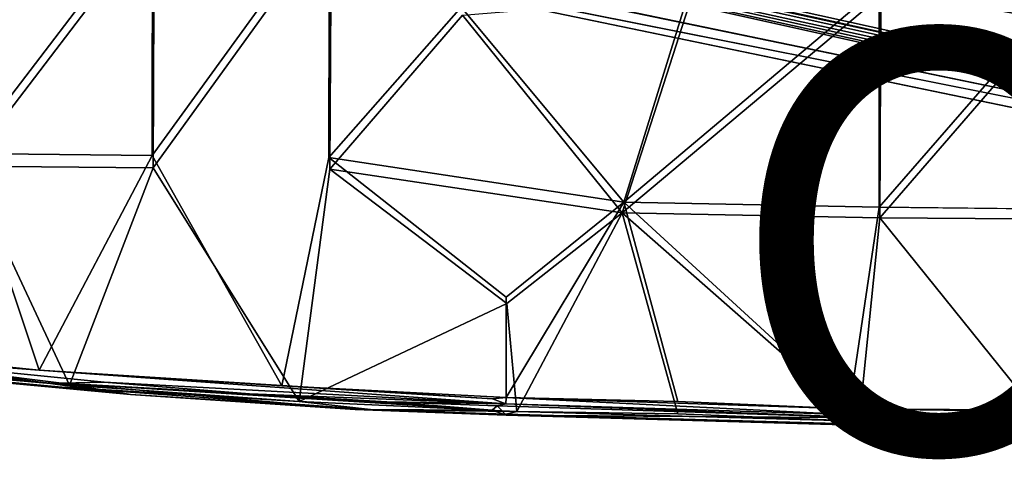
# Model space of a CAD drawing. Units: inches. Extents: x -9.3 to 14.7, y -14 to 9.1.
# Drawn here: x -1.4 to 3.3, y -9 to -6.9 of the extents above; entities that cross this region are included whole.
import ezdxf

# ---------------------------------------------------------------- set-up
doc = ezdxf.new("R2010")
doc.units = ezdxf.units.IN
doc.header["$MEASUREMENT"] = 0
for name, color, linetype in [('SEAT-BASE', 5, 'Continuous'), ('SEAT-OTHER', 7, 'Continuous'), ('SEAT-SEAT', 5, 'Continuous')]:
    doc.layers.add(name, color=color, linetype=linetype)
doc.styles.get("Standard").update_dxf_attribs({"font": 'arial.ttf'})

msp = doc.modelspace()

# ---------------------------------------------------------------- linework, layer by layer
at = {"layer": 'SEAT-BASE'}
for points in [[(3.9945, -6.6074, 7.5304), (-1.2867, -5.1904, 16.6968), (8.2742, -7.7569, 0.2434)], [(-1.2867, -5.1904, 16.6968), (-1.2651, -5.2075, 16.7095), (8.2742, -7.7569, 0.2434)], [(-1.2651, -5.2075, 16.7095), (-1.2507, -5.2327, 16.7182), (8.3235, -7.7955, 0.2247)], [(8.3235, -7.7955, 0.2247), (-1.2507, -5.2327, 16.7182), (7.8061, -7.689, 1.1381)], [(-1.2556, -6.1348, 16.7299), (7.8215, -8.1115, 1.1127), (-1.2504, -6.1052, 16.7324)], [(7.8061, -7.689, 1.1381), (-1.2504, -6.1052, 16.7324), (7.8215, -8.1115, 1.1127)], [(-1.2897, -6.1767, 16.711), (8.2871, -8.2848, 0.241), (-1.2693, -6.1594, 16.7225)], [(-1.2897, -6.1767, 16.711), (7.7926, -8.1993, 1.0123), (8.2871, -8.2848, 0.241)], [(-1.2556, -6.1348, 16.7299), (-1.2693, -6.1594, 16.7225), (8.3256, -8.2582, 0.2251)], [(8.3256, -8.2582, 0.2251), (-1.2693, -6.1594, 16.7225), (8.2871, -8.2848, 0.241)], [(-1.2556, -6.1348, 16.7299), (8.3256, -8.2582, 0.2251), (7.8215, -8.1115, 1.1127)], [(7.8634, -8.2951, 0.2503), (7.7926, -8.1993, 1.0123), (-2.054, -6.2377, 16.271)]]:
    msp.add_3dface(points, dxfattribs=at)
for points, invisible_edges in [([(-1.2651, -5.2075, 16.7095), (8.3186, -7.7789, 0.2065), (8.2742, -7.7569, 0.2434)], 1), ([(8.3186, -7.7789, 0.2065), (-1.2651, -5.2075, 16.7095), (8.3235, -7.7955, 0.2247)], 1), ([(-1.2507, -5.2327, 16.7182), (-1.2455, -5.2634, 16.7216), (7.8061, -7.689, 1.1381)], 2), ([(-2.0481, -5.3291, 16.2594), (7.8613, -7.823, 0.2528), (-1.3137, -5.2635, 16.6822)], 2), ([(-1.3137, -5.2635, 16.6822), (8.2319, -7.8245, 0.2441), (-1.3187, -6.1053, 16.693)], 2), ([(8.0466, -7.8238, 0.2485), (-1.3137, -5.2635, 16.6822), (7.8613, -7.823, 0.2528)], 3), ([(-1.3137, -5.2635, 16.6822), (8.0466, -7.8238, 0.2485), (8.2319, -7.8245, 0.2441)], 1), ([(7.8061, -7.689, 1.1381), (-1.2455, -5.2634, 16.7216), (-1.2504, -6.1052, 16.7324)], 1), ([(-2.0481, -5.3291, 16.2594), (3.5034, -6.6466, 7.292), (7.8613, -7.823, 0.2528)], 3), ([(-2.0535, -6.1588, 16.2699), (-1.3187, -6.1053, 16.693), (7.8628, -8.2156, 0.2512)], 2), ([(-1.3187, -6.1053, 16.693), (8.2332, -8.217, 0.243), (7.8628, -8.2156, 0.2512)], 12), ([(8.2347, -8.109, 0.2402), (8.2332, -8.217, 0.243), (-1.3187, -6.1053, 16.693)], 13), ([(7.8628, -8.2156, 0.2512), (-2.054, -6.2377, 16.271), (-2.0535, -6.1588, 16.2699)], 1), ([(-1.2897, -6.1767, 16.711), (-1.315, -6.1843, 16.6965), (7.7926, -8.1993, 1.0123)], 2), ([(7.7926, -8.1993, 1.0123), (-1.315, -6.1843, 16.6965), (-2.054, -6.2377, 16.271)], 1), ([(7.8628, -8.2156, 0.2512), (7.8634, -8.2951, 0.2503), (-2.054, -6.2377, 16.271)], 13)]:
    msp.add_3dface(points, dxfattribs=dict(at, invisible_edges=invisible_edges))
at = {"layer": 'SEAT-SEAT'}
for points in [[(-1.6098, -7.5807, 18.3974), (-0.7248, -6.4212, 18.1395), (-1.6068, -6.4138, 18.114)], [(-1.6098, -7.5807, 18.3974), (-0.7268, -7.5903, 18.4138), (-0.7248, -6.4212, 18.1395)], [(-1.607, -7.6401, 18.1688), (-1.6018, -6.4656, 17.8836), (-0.7175, -6.4711, 17.9087)], [(-1.607, -7.6401, 18.1688), (-0.7175, -6.4711, 17.9087), (-0.7226, -7.648, 18.1848)], [(0.7421, -6.8837, 18.2842), (1.515, -7.8118, 18.5136), (1.8314, -6.7873, 18.3003)], [(1.5063, -7.8627, 18.2827), (1.8386, -6.8321, 18.0685), (2.7358, -6.8288, 18.0947)], [(1.5063, -7.8627, 18.2827), (2.7358, -6.8288, 18.0947), (2.732, -7.886, 18.3054)], [(1.515, -7.8118, 18.5136), (2.729, -6.7867, 18.3271), (1.8314, -6.7873, 18.3003)], [(1.515, -7.8118, 18.5136), (2.7289, -7.836, 18.5362), (2.729, -6.7867, 18.3271)], [(2.7289, -7.836, 18.5362), (3.6341, -6.7925, 18.3559), (2.729, -6.7867, 18.3271)], [(2.7289, -7.836, 18.5362), (3.6343, -7.846, 18.5513), (3.6341, -6.7925, 18.3559)], [(2.732, -7.886, 18.3054), (2.7358, -6.8288, 18.0947), (3.6419, -6.8319, 18.1231)], [(2.732, -7.886, 18.3054), (3.6419, -6.8319, 18.1231), (3.6383, -7.8926, 18.3197)], [(0.748, -6.9228, 18.0511), (1.8386, -6.8321, 18.0685), (1.5063, -7.8627, 18.2827)], [(0.1133, -7.5995, 18.4334), (1.515, -7.8118, 18.5136), (0.7421, -6.8837, 18.2842)], [(0.1183, -7.6552, 18.2039), (0.748, -6.9228, 18.0511), (1.5063, -7.8627, 18.2827)], [(-1.2637, -8.6116, 18.6879), (-1.6098, -7.5807, 18.3974), (-2.4907, -8.4879, 18.6501)], [(-1.2637, -8.6116, 18.6879), (-0.7268, -7.5903, 18.4138), (-1.6098, -7.5807, 18.3974)], [(-1.2637, -8.6116, 18.6879), (-0.1102, -8.6857, 18.7208), (-0.7268, -7.5903, 18.4138)], [(1.515, -7.8118, 18.5136), (0.1133, -7.5995, 18.4334), (0.9561, -8.2638, 18.6164)], [(-1.607, -7.6401, 18.1688), (-1.1195, -8.6823, 18.4674), (-2.3575, -8.5579, 18.4258)], [(-1.1195, -8.6823, 18.4674), (-1.607, -7.6401, 18.1688), (-0.7226, -7.648, 18.1848)], [(-1.1195, -8.6823, 18.4674), (-0.7226, -7.648, 18.1848), (-0.0289, -8.7606, 18.4968)], [(-0.0289, -8.7606, 18.4968), (0.1183, -7.6552, 18.2039), (0.959, -8.2941, 18.3806)], [(0.959, -8.2941, 18.3806), (0.1183, -7.6552, 18.2039), (1.5063, -7.8627, 18.2827)], [(1.7709, -8.7605, 18.7494), (1.515, -7.8118, 18.5136), (0.9554, -8.7411, 18.7415)], [(0.9554, -8.7411, 18.7415), (1.515, -7.8118, 18.5136), (0.9561, -8.2638, 18.6164)], [(2.5861, -8.7959, 18.7556), (2.7289, -7.836, 18.5362), (1.515, -7.8118, 18.5136)], [(2.5861, -8.7959, 18.7556), (1.515, -7.8118, 18.5136), (1.7709, -8.7605, 18.7494)], [(0.959, -8.2941, 18.3806), (1.5063, -7.8627, 18.2827), (1.0067, -8.8086, 18.5175)], [(1.5063, -7.8627, 18.2827), (1.7715, -8.819, 18.5205), (1.0067, -8.8086, 18.5175)], [(1.5063, -7.8627, 18.2827), (2.6328, -8.8532, 18.5284), (1.7715, -8.819, 18.5205)], [(2.6328, -8.8532, 18.5284), (1.5063, -7.8627, 18.2827), (2.732, -7.886, 18.3054)], [(2.6328, -8.8532, 18.5284), (2.732, -7.886, 18.3054), (3.5199, -8.8662, 18.5289)], [(3.5199, -8.8662, 18.5289), (2.732, -7.886, 18.3054), (3.6383, -7.8926, 18.3197)], [(0.959, -8.2941, 18.3806), (1.0067, -8.8086, 18.5175), (-0.0289, -8.7606, 18.4968)], [(-2.4392, -8.5205, 18.6417), (-1.2637, -8.6116, 18.6879), (-2.4907, -8.4879, 18.6501)], [(-2.579, -8.563, 18.463), (-0.8298, -8.7266, 18.521), (-1.9162, -8.5787, 18.6377)], [(-1.1565, -8.6927, 18.4812), (-0.8298, -8.7266, 18.521), (-2.579, -8.563, 18.463)], [(-1.1565, -8.6927, 18.4812), (-2.579, -8.563, 18.463), (-2.4893, -8.5634, 18.4346)], [(-2.4893, -8.5634, 18.4346), (-2.3575, -8.5579, 18.4258), (-1.1195, -8.6823, 18.4674)], [(-1.9162, -8.5787, 18.6377), (-0.8298, -8.7266, 18.521), (-1.1581, -8.6735, 18.5862)], [(-1.2637, -8.6116, 18.6879), (0.9544, -8.7719, 18.7321), (0.89, -8.7475, 18.7407)], [(0.89, -8.7475, 18.7407), (-0.1102, -8.6857, 18.7208), (-1.2637, -8.6116, 18.6879)], [(-0.9546, -8.668, 18.6739), (-1.1581, -8.6735, 18.5862), (-0.264, -8.7246, 18.6891)], [(-1.1581, -8.6735, 18.5862), (0.2378, -8.7979, 18.5484), (0.8898, -8.8016, 18.6353)], [(-1.1581, -8.6735, 18.5862), (0.8898, -8.8016, 18.6353), (-0.264, -8.7246, 18.6891)], [(-0.8298, -8.7266, 18.521), (0.2378, -8.7979, 18.5484), (-1.1581, -8.6735, 18.5862)], [(-0.8298, -8.7266, 18.521), (-1.1565, -8.6927, 18.4812), (0.3244, -8.8005, 18.5272)], [(-0.0289, -8.7606, 18.4968), (0.3244, -8.8005, 18.5272), (-1.1565, -8.6927, 18.4812)], [(0.9544, -8.7719, 18.7321), (-0.9546, -8.668, 18.6739), (-0.264, -8.7246, 18.6891)], [(-0.1102, -8.6857, 18.7208), (0.89, -8.7475, 18.7407), (0.9554, -8.7411, 18.7415)], [(0.3244, -8.8005, 18.5272), (0.2378, -8.7979, 18.5484), (-0.8298, -8.7266, 18.521)], [(-0.264, -8.7246, 18.6891), (0.8898, -8.8016, 18.6353), (0.3878, -8.7623, 18.7039)], [(0.9544, -8.7719, 18.7321), (-0.264, -8.7246, 18.6891), (0.3878, -8.7623, 18.7039)], [(0.9554, -8.7411, 18.7415), (0.89, -8.7475, 18.7407), (0.9544, -8.7719, 18.7321)], [(0.9554, -8.7411, 18.7415), (0.9544, -8.7719, 18.7321), (2.5727, -8.8214, 18.7466)], [(2.5861, -8.7959, 18.7556), (0.9554, -8.7411, 18.7415), (2.5727, -8.8214, 18.7466)], [(0.9554, -8.7411, 18.7415), (2.5861, -8.7959, 18.7556), (1.7709, -8.7605, 18.7494)], [(0.3244, -8.8005, 18.5272), (-0.0289, -8.7606, 18.4968), (1.0067, -8.8086, 18.5175)], [(0.3878, -8.7623, 18.7039), (0.8898, -8.8016, 18.6353), (0.913, -8.7816, 18.7128)], [(0.3878, -8.7623, 18.7039), (0.913, -8.7816, 18.7128), (0.9544, -8.7719, 18.7321)], [(0.9557, -8.8247, 18.5554), (0.913, -8.7816, 18.7128), (0.8898, -8.8016, 18.6353)], [(0.913, -8.7816, 18.7128), (2.6957, -8.8375, 18.7251), (0.9544, -8.7719, 18.7321)], [(0.9557, -8.8247, 18.5554), (2.6957, -8.8375, 18.7251), (0.913, -8.7816, 18.7128)], [(0.9544, -8.7719, 18.7321), (2.6957, -8.8375, 18.7251), (2.5727, -8.8214, 18.7466)], [(5.9573, -8.8421, 18.7571), (2.5861, -8.7959, 18.7556), (2.5727, -8.8214, 18.7466)], [(5.9573, -8.8421, 18.7571), (5.9422, -8.8242, 18.7646), (2.5861, -8.7959, 18.7556)], [(4.0153, -8.8046, 18.7568), (2.5861, -8.7959, 18.7556), (5.9422, -8.8242, 18.7646)], [(0.2378, -8.7979, 18.5484), (0.9557, -8.8247, 18.5554), (0.8898, -8.8016, 18.6353)], [(0.9557, -8.8247, 18.5554), (0.2378, -8.7979, 18.5484), (0.3244, -8.8005, 18.5272)], [(0.3244, -8.8005, 18.5272), (1.0067, -8.8086, 18.5175), (0.9557, -8.8199, 18.5307)], [(0.9557, -8.8199, 18.5307), (0.9557, -8.8247, 18.5554), (0.3244, -8.8005, 18.5272)], [(2.5846, -8.8665, 18.5426), (0.9557, -8.8247, 18.5554), (0.9557, -8.8199, 18.5307)], [(2.6957, -8.8375, 18.7251), (0.9557, -8.8247, 18.5554), (2.8379, -8.8788, 18.5675)], [(2.5846, -8.8665, 18.5426), (2.8379, -8.8788, 18.5675), (0.9557, -8.8247, 18.5554)], [(1.0067, -8.8086, 18.5175), (1.7715, -8.819, 18.5205), (2.6328, -8.8532, 18.5284)], [(2.6957, -8.8375, 18.7251), (5.9357, -8.8562, 18.7413), (2.5727, -8.8214, 18.7466)], [(5.9357, -8.8562, 18.7413), (5.9573, -8.8421, 18.7571), (2.5727, -8.8214, 18.7466)], [(5.9357, -8.8562, 18.7413), (2.6957, -8.8375, 18.7251), (3.7696, -8.851, 18.7249)], [(2.8379, -8.8788, 18.5675), (3.7696, -8.851, 18.7249), (2.6957, -8.8375, 18.7251)], [(3.5199, -8.8662, 18.5289), (2.5846, -8.8665, 18.5426), (2.6328, -8.8532, 18.5284)], [(3.5199, -8.8662, 18.5289), (3.5292, -8.8855, 18.5531), (2.5846, -8.8665, 18.5426)], [(3.5292, -8.8855, 18.5531), (2.8379, -8.8788, 18.5675), (2.5846, -8.8665, 18.5426)], [(2.8379, -8.8788, 18.5675), (3.5292, -8.8855, 18.5531), (3.7696, -8.851, 18.7249)]]:
    msp.add_3dface(points, dxfattribs=at)
for points, invisible_edges in [([(-0.7268, -7.5903, 18.4138), (0.1146, -6.4284, 18.1701), (-0.7248, -6.4212, 18.1395)], 2), ([(-0.7268, -7.5903, 18.4138), (0.1133, -7.5995, 18.4334), (0.1146, -6.4284, 18.1701)], 1), ([(0.7421, -6.8837, 18.2842), (0.1146, -6.4284, 18.1701), (0.1133, -7.5995, 18.4334)], 1), ([(-0.7226, -7.648, 18.1848), (-0.7175, -6.4711, 17.9087), (0.1231, -6.4758, 17.9389)], 2), ([(-0.7226, -7.648, 18.1848), (0.1231, -6.4758, 17.9389), (0.1183, -7.6552, 18.2039)], 12), ([(0.748, -6.9228, 18.0511), (0.1183, -7.6552, 18.2039), (0.1231, -6.4758, 17.9389)], 12), ([(-0.7268, -7.5903, 18.4138), (-0.1102, -8.6857, 18.7208), (0.1133, -7.5995, 18.4334)], 12), ([(-0.1102, -8.6857, 18.7208), (0.9561, -8.2638, 18.6164), (0.1133, -7.5995, 18.4334)], 1), ([(-0.7226, -7.648, 18.1848), (0.1183, -7.6552, 18.2039), (-0.0289, -8.7606, 18.4968)], 1), ([(2.5861, -8.7959, 18.7556), (4.0153, -8.8046, 18.7568), (2.7289, -7.836, 18.5362)], 2), ([(2.7289, -7.836, 18.5362), (4.0153, -8.8046, 18.7568), (3.6343, -7.846, 18.5513)], 1), ([(0.9561, -8.2638, 18.6164), (-0.1102, -8.6857, 18.7208), (0.9554, -8.7411, 18.7415)], 1), ([(-1.1195, -8.6823, 18.4674), (-1.1565, -8.6927, 18.4812), (-2.4893, -8.5634, 18.4346)], 1), ([(-2.4392, -8.5205, 18.6417), (-0.9546, -8.668, 18.6739), (-1.2637, -8.6116, 18.6879)], 2), ([(-2.4392, -8.5205, 18.6417), (-1.9162, -8.5787, 18.6377), (-0.9546, -8.668, 18.6739)], 2), ([(-0.9546, -8.668, 18.6739), (-1.9162, -8.5787, 18.6377), (-1.1581, -8.6735, 18.5862)], 1), ([(-0.9546, -8.668, 18.6739), (0.9544, -8.7719, 18.7321), (-1.2637, -8.6116, 18.6879)], 12), ([(-0.0289, -8.7606, 18.4968), (-1.1565, -8.6927, 18.4812), (-1.1195, -8.6823, 18.4674)], 2), ([(2.6328, -8.8532, 18.5284), (0.9557, -8.8199, 18.5307), (1.0067, -8.8086, 18.5175)], 1), ([(2.6328, -8.8532, 18.5284), (2.5846, -8.8665, 18.5426), (0.9557, -8.8199, 18.5307)], 12)]:
    msp.add_3dface(points, dxfattribs=dict(at, invisible_edges=invisible_edges))

# ---------------------------------------------------------------- texts
at = {"layer": 'SEAT-OTHER'}
msp.add_attdef('OTHER', (2, -9), '', height=2, dxfattribs=at)

doc.saveas('drawing.dxf')
